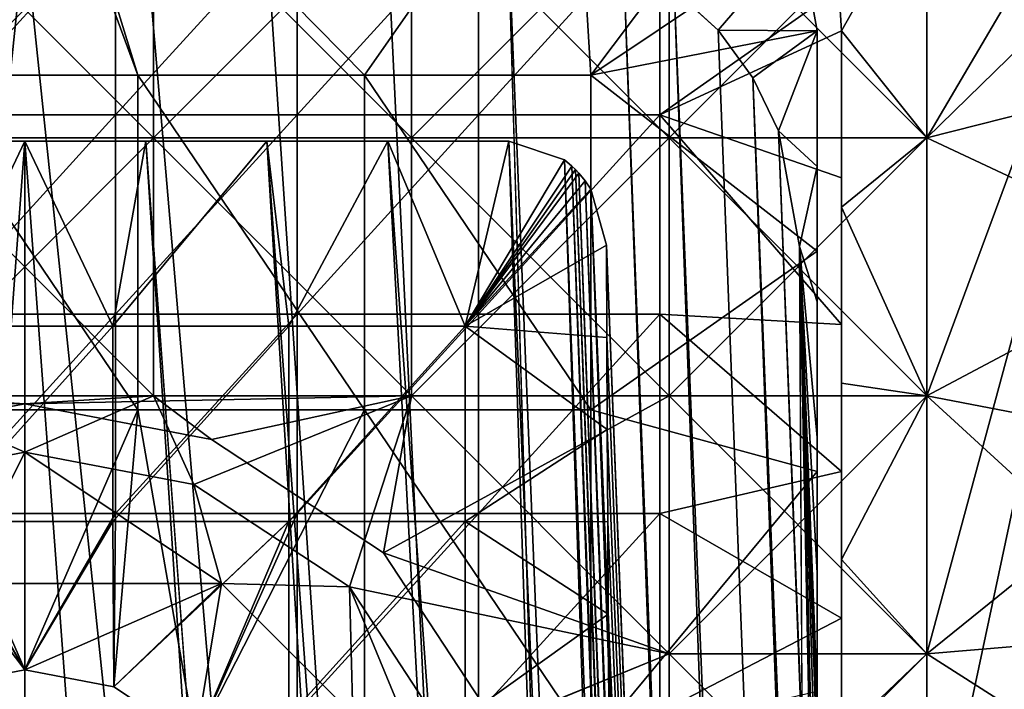
# Model space of a CAD drawing. Units: inches. Extents: x -37.4 to 37.4, y -16.7 to 16.7.
# Drawn here: x -26.7 to -26.3, y 10.8 to 11.1 of the extents above; entities that cross this region are included whole.
import ezdxf

# ---------------------------------------------------------------- set-up
doc = ezdxf.new("R2010")
doc.units = ezdxf.units.IN
doc.header["$MEASUREMENT"] = 0
for name, color, linetype in [('TABLE-GLIDE', 6, 'Continuous'), ('TABLE-LEG', 6, 'Continuous'), ('TABLE-TOP', 6, 'Continuous')]:
    doc.layers.add(name, color=color, linetype=linetype)

msp = doc.modelspace()

# ---------------------------------------------------------------- linework, layer by layer
at = {"layer": 'TABLE-GLIDE'}
for points in [[(-26.20079, 10.21617, 0.07875), (-26.30577, 10.70956, 0.07875), (-26.20079, 11.20296, 0.07875)], [(-26.30577, 10.81455, 0.07875), (-26.20079, 11.20296, 0.07875), (-26.30577, 10.70956, 0.07875)], [(-26.20079, 11.20296, 0.07875), (-26.30577, 10.81455, 0.07875), (-26.30577, 10.91954, 0.07875)], [(-26.20079, 11.20296, 0.07875), (-26.30577, 11.02452, 0.07875), (-26.30577, 11.12951, 0.07875)], [(-26.20079, 11.20296, 0.07875), (-26.30577, 10.91954, 0.07875), (-26.30577, 11.02452, 0.07875)], [(-26.20079, 11.20296, 0.43308), (-26.30577, 10.81455, 0.43308), (-26.30577, 10.70956, 0.43308)], [(-26.20079, 11.20296, 0.43308), (-26.30577, 10.91954, 0.43308), (-26.30577, 10.81455, 0.43308)], [(-26.30577, 11.12951, 0.43308), (-26.30577, 11.02452, 0.43308), (-26.20079, 11.20296, 0.43308)], [(-26.30577, 10.91954, 0.43308), (-26.20079, 11.20296, 0.43308), (-26.30577, 11.02452, 0.43308)], [(-26.20079, 11.20296, 0.43308), (-26.30577, 10.70956, 0.43308), (-26.20079, 10.21617, 0.43308)], [(-26.72573, 11.12951, 0.07875), (-26.62073, 11.12951, 0.07875), (-26.62073, 11.02452, 0.07875)], [(-26.72573, 11.12951, 0.07875), (-26.62073, 11.02452, 0.07875), (-26.72573, 11.02452, 0.07875)], [(-26.62073, 11.12951, 0.07875), (-26.72573, 11.12951, 0.07875), (-26.72573, 11.02452, 0.07875)], [(-26.62073, 11.12951, 0.07875), (-26.72573, 11.02452, 0.07875), (-26.62073, 11.02452, 0.07875)], [(-26.72573, 11.12951, 0.00001), (-26.62073, 11.12951, 0.00001), (-26.62073, 11.02452, 0.00001)], [(-26.72573, 11.12951, 0.00001), (-26.62073, 11.02452, 0.00001), (-26.72573, 11.02452, 0.00001)], [(-26.62073, 11.12951, 0.07875), (-26.51575, 11.12951, 0.07875), (-26.51575, 11.02452, 0.07875)], [(-26.62073, 11.12951, 0.07875), (-26.51575, 11.02452, 0.07875), (-26.62073, 11.02452, 0.07875)], [(-26.51575, 11.12951, 0.07875), (-26.62073, 11.12951, 0.07875), (-26.62073, 11.02452, 0.07875)], [(-26.51575, 11.12951, 0.07875), (-26.62073, 11.02452, 0.07875), (-26.51575, 11.02452, 0.07875)], [(-26.62073, 11.12951, 0.00001), (-26.51575, 11.12951, 0.00001), (-26.51575, 11.02452, 0.00001)], [(-26.62073, 11.12951, 0.00001), (-26.51575, 11.02452, 0.00001), (-26.62073, 11.02452, 0.00001)], [(-26.51575, 11.12951, 0.07875), (-26.41076, 11.12951, 0.07875), (-26.41076, 11.02452, 0.07875)], [(-26.51575, 11.12951, 0.07875), (-26.41076, 11.02452, 0.07875), (-26.51575, 11.02452, 0.07875)], [(-26.41076, 11.12951, 0.07875), (-26.51575, 11.12951, 0.07875), (-26.51575, 11.02452, 0.07875)], [(-26.41076, 11.12951, 0.07875), (-26.51575, 11.02452, 0.07875), (-26.41076, 11.02452, 0.07875)], [(-26.51575, 11.12951, 0.00001), (-26.41076, 11.12951, 0.00001), (-26.41076, 11.02452, 0.00001)], [(-26.51575, 11.12951, 0.00001), (-26.41076, 11.02452, 0.00001), (-26.51575, 11.02452, 0.00001)], [(-26.41076, 11.12951, 0.07875), (-26.30577, 11.12951, 0.07875), (-26.30577, 11.02452, 0.07875)], [(-26.41076, 11.12951, 0.07875), (-26.30577, 11.02452, 0.07875), (-26.41076, 11.02452, 0.07875)], [(-26.30577, 11.12951, 0.07875), (-26.41076, 11.12951, 0.07875), (-26.41076, 11.02452, 0.07875)], [(-26.30577, 11.12951, 0.07875), (-26.41076, 11.02452, 0.07875), (-26.30577, 11.02452, 0.07875)], [(-26.41076, 11.12951, 0.00001), (-26.30577, 11.12951, 0.00001), (-26.30577, 11.02452, 0.00001)], [(-26.41076, 11.12951, 0.00001), (-26.30577, 11.02452, 0.00001), (-26.41076, 11.02452, 0.00001)], [(-26.30577, 11.12951, 0.43308), (-26.34173, 11.0852, 0.43308), (-26.3406, 11.06803, 0.43308)], [(-26.3406, 11.06803, 0.43308), (-26.30577, 11.02452, 0.43308), (-26.30577, 11.12951, 0.43308)], [(-26.30577, 11.12951, 0.07875), (-26.30577, 11.02452, 0.07875), (-26.20079, 11.05114, 0.07875)], [(-26.30577, 11.12951, 0.07875), (-26.20079, 11.05114, 0.07875), (-26.20079, 11.12705, 0.07875)], [(-26.20079, 11.12705, 0.00001), (-26.30577, 11.02452, 0.00001), (-26.30577, 11.12951, 0.00001)], [(-26.20079, 11.12705, 0.00001), (-26.20079, 11.05114, 0.00001), (-26.30577, 11.02452, 0.00001)], [(-26.63627, 11.11491, 0.26576), (-26.71019, 11.11491, 0.26576), (-26.71019, 11.03384, 0.26576)], [(-26.63627, 11.11491, 0.26576), (-26.71019, 11.03384, 0.26576), (-26.63627, 11.03384, 0.26576)], [(-26.56235, 11.11491, 0.26576), (-26.63627, 11.11491, 0.26576), (-26.63627, 11.03384, 0.26576)], [(-26.56235, 11.11491, 0.26576), (-26.63627, 11.03384, 0.26576), (-26.56235, 11.03384, 0.26576)], [(-26.48844, 11.11491, 0.26576), (-26.56235, 11.11491, 0.26576), (-26.56235, 11.03384, 0.26576)], [(-26.48844, 11.11491, 0.26576), (-26.56235, 11.03384, 0.26576), (-26.48844, 11.03384, 0.26576)], [(-26.41452, 11.11491, 0.26576), (-26.48844, 11.11491, 0.26576), (-26.48844, 11.03384, 0.26576)], [(-26.41452, 11.11491, 0.26576), (-26.48844, 11.03384, 0.26576), (-26.41452, 11.03384, 0.26576)], [(-26.34173, 11.0852, 0.26576), (-26.41452, 11.11491, 0.26576), (-26.41452, 11.03384, 0.26576)], [(-26.34173, 11.0852, 0.26576), (-26.41452, 11.03384, 0.26576), (-26.3406, 11.06803, 0.26576)], [(-26.3406, 11.06803, 0.43308), (-26.34173, 11.0852, 0.43308), (-26.34173, 11.0852, 0.26576)], [(-26.3406, 11.06803, 0.43308), (-26.34173, 11.0852, 0.26576), (-26.3406, 11.06803, 0.26576)], [(-26.3406, 11.06803, 0.26576), (-26.41452, 11.03384, 0.26576), (-26.3406, 11.00828, 0.26576)], [(-26.30577, 11.02452, 0.43308), (-26.3406, 11.06803, 0.43308), (-26.3406, 10.99634, 0.43308)], [(-26.3406, 11.06803, 0.26576), (-26.3406, 11.00828, 0.26576), (-26.3406, 10.99634, 0.43308)], [(-26.3406, 11.06803, 0.26576), (-26.3406, 10.99634, 0.43308), (-26.3406, 11.06803, 0.43308)], [(-26.30577, 11.02452, 0.07875), (-26.20079, 10.97524, 0.07875), (-26.20079, 11.05114, 0.07875)], [(-26.20079, 10.97524, 0.00001), (-26.30577, 11.02452, 0.00001), (-26.20079, 11.05114, 0.00001)], [(-26.63627, 11.03384, 0.26576), (-26.71019, 11.03384, 0.26576), (-26.71019, 10.95277, 0.26576)], [(-26.63627, 11.03384, 0.26576), (-26.71019, 10.95277, 0.26576), (-26.63627, 10.95277, 0.26576)], [(-26.56235, 11.03384, 0.26576), (-26.63627, 11.03384, 0.26576), (-26.63627, 10.95277, 0.26576)], [(-26.56235, 11.03384, 0.26576), (-26.63627, 10.95277, 0.26576), (-26.56235, 10.95277, 0.26576)], [(-26.48844, 11.03384, 0.26576), (-26.56235, 11.03384, 0.26576), (-26.56235, 10.95277, 0.26576)], [(-26.48844, 11.03384, 0.26576), (-26.56235, 10.95277, 0.26576), (-26.48844, 10.95277, 0.26576)], [(-26.41452, 11.03384, 0.26576), (-26.48844, 11.03384, 0.26576), (-26.48844, 10.95277, 0.26576)], [(-26.41452, 11.03384, 0.26576), (-26.48844, 10.95277, 0.26576), (-26.41452, 10.95277, 0.26576)], [(-26.41452, 11.03384, 0.26576), (-26.41452, 10.95277, 0.26576), (-26.3406, 10.94854, 0.26576)], [(-26.41452, 11.03384, 0.26576), (-26.3406, 10.94854, 0.26576), (-26.3406, 11.00828, 0.26576)], [(-26.83071, 10.91954, 0.07875), (-26.62073, 10.91954, 0.07875), (-26.72573, 11.02452, 0.07875)], [(-26.62073, 11.02452, 0.07875), (-26.62073, 10.91954, 0.07875), (-26.72573, 10.91954, 0.07875)], [(-26.62073, 11.02452, 0.07875), (-26.72573, 10.91954, 0.07875), (-26.72573, 11.02452, 0.07875)], [(-26.62073, 10.91954, 0.07875), (-26.62073, 11.02452, 0.07875), (-26.72573, 11.02452, 0.07875)], [(-26.62073, 11.02452, 0.00001), (-26.51575, 10.91954, 0.00001), (-26.72573, 10.91954, 0.00001)], [(-26.72573, 10.91954, 0.00001), (-26.72573, 11.02452, 0.00001), (-26.62073, 11.02452, 0.00001)], [(-26.62073, 11.02452, 0.07875), (-26.51575, 11.02452, 0.07875), (-26.51575, 10.91954, 0.07875)], [(-26.62073, 11.02452, 0.07875), (-26.51575, 10.91954, 0.07875), (-26.62073, 10.91954, 0.07875)], [(-26.51575, 10.91954, 0.07875), (-26.51575, 11.02452, 0.07875), (-26.62073, 11.02452, 0.07875)], [(-26.62073, 11.02452, 0.07875), (-26.62073, 10.91954, 0.07875), (-26.51575, 10.91954, 0.07875)], [(-26.62073, 11.02452, 0.00001), (-26.51575, 11.02452, 0.00001), (-26.51575, 10.91954, 0.00001)], [(-26.51575, 11.02452, 0.07875), (-26.41076, 11.02452, 0.07875), (-26.41076, 10.91954, 0.07875)], [(-26.51575, 11.02452, 0.07875), (-26.41076, 10.91954, 0.07875), (-26.51575, 10.91954, 0.07875)], [(-26.41076, 11.02452, 0.07875), (-26.51575, 11.02452, 0.07875), (-26.51575, 10.91954, 0.07875)], [(-26.41076, 11.02452, 0.07875), (-26.51575, 10.91954, 0.07875), (-26.41076, 10.91954, 0.07875)], [(-26.51575, 11.02452, 0.00001), (-26.41076, 11.02452, 0.00001), (-26.41076, 10.91954, 0.00001)], [(-26.51575, 11.02452, 0.00001), (-26.41076, 10.91954, 0.00001), (-26.51575, 10.91954, 0.00001)], [(-26.41076, 11.02452, 0.07875), (-26.30577, 11.02452, 0.07875), (-26.30577, 10.91954, 0.07875)], [(-26.41076, 11.02452, 0.07875), (-26.30577, 10.91954, 0.07875), (-26.41076, 10.91954, 0.07875)], [(-26.30577, 11.02452, 0.07875), (-26.41076, 11.02452, 0.07875), (-26.41076, 10.91954, 0.07875)], [(-26.30577, 11.02452, 0.07875), (-26.41076, 10.91954, 0.07875), (-26.30577, 10.91954, 0.07875)], [(-26.41076, 11.02452, 0.00001), (-26.30577, 11.02452, 0.00001), (-26.30577, 10.91954, 0.00001)], [(-26.41076, 11.02452, 0.00001), (-26.30577, 10.91954, 0.00001), (-26.41076, 10.91954, 0.00001)], [(-26.3406, 10.99634, 0.43308), (-26.30577, 10.91954, 0.43308), (-26.30577, 11.02452, 0.43308)], [(-26.30577, 10.91954, 0.07875), (-26.20079, 10.97524, 0.07875), (-26.30577, 11.02452, 0.07875)], [(-26.20079, 10.97524, 0.00001), (-26.30577, 10.91954, 0.00001), (-26.30577, 11.02452, 0.00001)], [(-26.3406, 11.00828, 0.26576), (-26.3406, 10.94854, 0.26576), (-26.3406, 10.92464, 0.43308)], [(-26.3406, 11.00828, 0.26576), (-26.3406, 10.92464, 0.43308), (-26.3406, 10.99634, 0.43308)], [(-26.3406, 10.99634, 0.43308), (-26.3406, 10.92464, 0.43308), (-26.30577, 10.91954, 0.43308)], [(-26.20079, 10.89933, 0.07875), (-26.20079, 10.97524, 0.07875), (-26.30577, 10.91954, 0.07875)], [(-26.30577, 10.91954, 0.00001), (-26.20079, 10.97524, 0.00001), (-26.20079, 10.89933, 0.00001)], [(-26.63627, 10.95277, 0.26576), (-26.71019, 10.95277, 0.26576), (-26.71019, 10.8717, 0.26576)], [(-26.63627, 10.95277, 0.26576), (-26.71019, 10.8717, 0.26576), (-26.63627, 10.8717, 0.26576)], [(-26.56235, 10.95277, 0.26576), (-26.63627, 10.95277, 0.26576), (-26.63627, 10.8717, 0.26576)], [(-26.56235, 10.95277, 0.26576), (-26.63627, 10.8717, 0.26576), (-26.56235, 10.8717, 0.26576)], [(-26.48844, 10.95277, 0.26576), (-26.56235, 10.95277, 0.26576), (-26.56235, 10.8717, 0.26576)], [(-26.48844, 10.95277, 0.26576), (-26.56235, 10.8717, 0.26576), (-26.48844, 10.8717, 0.26576)], [(-26.41452, 10.95277, 0.26576), (-26.48844, 10.95277, 0.26576), (-26.48844, 10.8717, 0.26576)], [(-26.41452, 10.95277, 0.26576), (-26.48844, 10.8717, 0.26576), (-26.41452, 10.8717, 0.26576)], [(-26.41452, 10.95277, 0.26576), (-26.41452, 10.8717, 0.26576), (-26.3406, 10.88879, 0.26576)], [(-26.41452, 10.95277, 0.26576), (-26.3406, 10.88879, 0.26576), (-26.3406, 10.94854, 0.26576)], [(-26.3406, 10.92464, 0.43308), (-26.3406, 10.94854, 0.26576), (-26.3406, 10.88879, 0.26576)], [(-26.3406, 10.92464, 0.43308), (-26.3406, 10.85295, 0.43308), (-26.30577, 10.91954, 0.43308)], [(-26.3406, 10.88879, 0.26576), (-26.3406, 10.85295, 0.43308), (-26.3406, 10.92464, 0.43308)], [(-26.74931, 10.90174, 0.07875), (-26.67323, 10.91626, 0.07875), (-26.83071, 10.91954, 0.07875)], [(-26.67323, 10.91626, 0.07875), (-26.62073, 10.91954, 0.07875), (-26.83071, 10.91954, 0.07875)], [(-26.72573, 10.91954, 0.00001), (-26.67323, 10.91626, 0.00001), (-26.74931, 10.90174, 0.00001)], [(-26.74931, 10.90174, 0.07875), (-26.74931, 10.90174, 0.00001), (-26.67323, 10.91626, 0.00001)], [(-26.74931, 10.90174, 0.07875), (-26.67323, 10.91626, 0.00001), (-26.67323, 10.91626, 0.07875)], [(-26.72573, 10.91954, 0.07875), (-26.67323, 10.89657, 0.07875), (-26.74206, 10.88344, 0.07875)], [(-26.72573, 10.91954, 0.07875), (-26.62073, 10.91954, 0.07875), (-26.67323, 10.89657, 0.07875)], [(-26.67323, 10.91626, 0.00001), (-26.72573, 10.91954, 0.00001), (-26.51575, 10.91954, 0.00001)], [(-26.62073, 10.91954, 0.07875), (-26.6044, 10.88344, 0.07875), (-26.67323, 10.89657, 0.07875)], [(-26.59715, 10.90174, 0.07875), (-26.62073, 10.91954, 0.07875), (-26.67323, 10.91626, 0.07875)], [(-26.59715, 10.90174, 0.00001), (-26.67323, 10.91626, 0.00001), (-26.51575, 10.91954, 0.00001)], [(-26.59715, 10.90174, 0.00001), (-26.59715, 10.90174, 0.07875), (-26.67323, 10.91626, 0.07875)], [(-26.59715, 10.90174, 0.00001), (-26.67323, 10.91626, 0.07875), (-26.67323, 10.91626, 0.00001)], [(-26.62073, 10.91954, 0.07875), (-26.51575, 10.91954, 0.07875), (-26.6044, 10.88344, 0.07875)], [(-26.51575, 10.91954, 0.07875), (-26.62073, 10.91954, 0.07875), (-26.59715, 10.90174, 0.07875)], [(-26.541, 10.8418, 0.07875), (-26.6044, 10.88344, 0.07875), (-26.51575, 10.91954, 0.07875)], [(-26.52708, 10.85572, 0.07875), (-26.51575, 10.91954, 0.07875), (-26.59715, 10.90174, 0.07875)], [(-26.51575, 10.91954, 0.00001), (-26.52708, 10.85572, 0.00001), (-26.59715, 10.90174, 0.00001)], [(-26.41076, 10.81455, 0.07875), (-26.541, 10.8418, 0.07875), (-26.51575, 10.91954, 0.07875)], [(-26.41076, 10.91954, 0.07875), (-26.51575, 10.91954, 0.07875), (-26.52708, 10.85572, 0.07875)], [(-26.41076, 10.81455, 0.07875), (-26.41076, 10.91954, 0.07875), (-26.52708, 10.85572, 0.07875)], [(-26.41076, 10.81455, 0.00001), (-26.52708, 10.85572, 0.00001), (-26.41076, 10.91954, 0.00001)], [(-26.41076, 10.91954, 0.00001), (-26.52708, 10.85572, 0.00001), (-26.51575, 10.91954, 0.00001)], [(-26.41076, 10.81455, 0.07875), (-26.51575, 10.91954, 0.07875), (-26.41076, 10.91954, 0.07875)], [(-26.41076, 10.91954, 0.07875), (-26.30577, 10.91954, 0.07875), (-26.30577, 10.81455, 0.07875)], [(-26.41076, 10.91954, 0.07875), (-26.30577, 10.81455, 0.07875), (-26.41076, 10.81455, 0.07875)], [(-26.30577, 10.91954, 0.07875), (-26.41076, 10.91954, 0.07875), (-26.41076, 10.81455, 0.07875)], [(-26.30577, 10.91954, 0.07875), (-26.41076, 10.81455, 0.07875), (-26.30577, 10.81455, 0.07875)], [(-26.41076, 10.91954, 0.00001), (-26.30577, 10.91954, 0.00001), (-26.30577, 10.81455, 0.00001)], [(-26.41076, 10.91954, 0.00001), (-26.30577, 10.81455, 0.00001), (-26.41076, 10.81455, 0.00001)], [(-26.3406, 10.85295, 0.43308), (-26.30577, 10.81455, 0.43308), (-26.30577, 10.91954, 0.43308)], [(-26.30577, 10.91954, 0.07875), (-26.30577, 10.81455, 0.07875), (-26.20079, 10.82342, 0.07875)], [(-26.30577, 10.91954, 0.07875), (-26.20079, 10.82342, 0.07875), (-26.20079, 10.89933, 0.07875)], [(-26.20079, 10.89933, 0.00001), (-26.30577, 10.81455, 0.00001), (-26.30577, 10.91954, 0.00001)], [(-26.59715, 10.90174, 0.07875), (-26.59715, 10.90174, 0.00001), (-26.52708, 10.85572, 0.00001)], [(-26.59715, 10.90174, 0.07875), (-26.52708, 10.85572, 0.00001), (-26.52708, 10.85572, 0.07875)], [(-26.74206, 10.88344, 0.19686), (-26.67323, 10.89657, 0.19686), (-26.69995, 10.84314, 0.19686)], [(-26.67323, 10.89657, 0.19686), (-26.74206, 10.88344, 0.19686), (-26.74206, 10.88344, 0.07875)], [(-26.67323, 10.89657, 0.19686), (-26.74206, 10.88344, 0.07875), (-26.67323, 10.89657, 0.07875)], [(-26.67323, 10.89657, 0.19686), (-26.59308, 10.84314, 0.19686), (-26.69995, 10.84314, 0.19686)], [(-26.6044, 10.88344, 0.19686), (-26.59308, 10.84314, 0.19686), (-26.67323, 10.89657, 0.19686)], [(-26.6044, 10.88344, 0.19686), (-26.67323, 10.89657, 0.19686), (-26.67323, 10.89657, 0.07875)], [(-26.6044, 10.88344, 0.19686), (-26.67323, 10.89657, 0.07875), (-26.6044, 10.88344, 0.07875)], [(-26.20079, 10.89933, 0.00001), (-26.20079, 10.82342, 0.00001), (-26.30577, 10.81455, 0.00001)], [(-26.41452, 10.8717, 0.26576), (-26.3406, 10.82905, 0.26576), (-26.3406, 10.88879, 0.26576)], [(-26.3406, 10.85295, 0.43308), (-26.3406, 10.88879, 0.26576), (-26.3406, 10.82905, 0.26576)], [(-26.541, 10.8418, 0.19686), (-26.59308, 10.84314, 0.19686), (-26.6044, 10.88344, 0.19686)], [(-26.541, 10.8418, 0.19686), (-26.6044, 10.88344, 0.19686), (-26.6044, 10.88344, 0.07875)], [(-26.541, 10.8418, 0.19686), (-26.6044, 10.88344, 0.07875), (-26.541, 10.8418, 0.07875)], [(-26.67323, 10.80799, 0.26576), (-26.71019, 10.8717, 0.26576), (-26.70946, 10.80108, 0.26576)], [(-26.63627, 10.8717, 0.26576), (-26.71019, 10.8717, 0.26576), (-26.67323, 10.80799, 0.26576)], [(-26.637, 10.80108, 0.26576), (-26.63627, 10.8717, 0.26576), (-26.67323, 10.80799, 0.26576)], [(-26.56235, 10.8717, 0.26576), (-26.63627, 10.8717, 0.26576), (-26.637, 10.80108, 0.26576)], [(-26.60363, 10.77916, 0.26576), (-26.56235, 10.8717, 0.26576), (-26.637, 10.80108, 0.26576)], [(-26.56235, 10.79063, 0.26576), (-26.56235, 10.8717, 0.26576), (-26.60363, 10.77916, 0.26576)], [(-26.48844, 10.8717, 0.26576), (-26.56235, 10.8717, 0.26576), (-26.56235, 10.79063, 0.26576)], [(-26.48844, 10.8717, 0.26576), (-26.56235, 10.79063, 0.26576), (-26.48844, 10.79063, 0.26576)], [(-26.41452, 10.8717, 0.26576), (-26.48844, 10.8717, 0.26576), (-26.48844, 10.79063, 0.26576)], [(-26.41452, 10.8717, 0.26576), (-26.48844, 10.79063, 0.26576), (-26.41452, 10.79063, 0.26576)], [(-26.41452, 10.8717, 0.26576), (-26.41452, 10.79063, 0.26576), (-26.3406, 10.82905, 0.26576)], [(-26.41076, 10.81455, 0.07875), (-26.52708, 10.85572, 0.07875), (-26.48105, 10.78565, 0.07875)], [(-26.48105, 10.78565, 0.00001), (-26.52708, 10.85572, 0.00001), (-26.41076, 10.81455, 0.00001)], [(-26.52708, 10.85572, 0.07875), (-26.52708, 10.85572, 0.00001), (-26.48105, 10.78565, 0.00001)], [(-26.52708, 10.85572, 0.07875), (-26.48105, 10.78565, 0.00001), (-26.48105, 10.78565, 0.07875)], [(-26.30577, 10.81455, 0.43308), (-26.3406, 10.85295, 0.43308), (-26.3406, 10.78126, 0.43308)], [(-26.3406, 10.82905, 0.26576), (-26.3406, 10.78126, 0.43308), (-26.3406, 10.85295, 0.43308)], [(-26.69995, 10.84314, 0.19686), (-26.67323, 10.80799, 0.19686), (-26.70946, 10.80108, 0.19686)], [(-26.67323, 10.80799, 0.19686), (-26.69995, 10.84314, 0.19686), (-26.59308, 10.84314, 0.19686)], [(-26.637, 10.80108, 0.19686), (-26.67323, 10.80799, 0.19686), (-26.59308, 10.84314, 0.19686)], [(-26.59308, 10.84314, 0.19686), (-26.60363, 10.77916, 0.19686), (-26.637, 10.80108, 0.19686)], [(-26.53965, 10.78971, 0.19686), (-26.60363, 10.77916, 0.19686), (-26.59308, 10.84314, 0.19686)], [(-26.59308, 10.84314, 0.19686), (-26.541, 10.8418, 0.19686), (-26.53965, 10.78971, 0.19686)], [(-26.49936, 10.7784, 0.07875), (-26.541, 10.8418, 0.07875), (-26.41076, 10.81455, 0.07875)], [(-26.48623, 10.70956, 0.19686), (-26.53965, 10.78971, 0.19686), (-26.541, 10.8418, 0.19686)], [(-26.48623, 10.70956, 0.19686), (-26.541, 10.8418, 0.19686), (-26.49936, 10.7784, 0.07875)], [(-26.541, 10.8418, 0.07875), (-26.49936, 10.7784, 0.07875), (-26.541, 10.8418, 0.19686)], [(-26.3406, 10.82905, 0.26576), (-26.41452, 10.79063, 0.26576), (-26.3406, 10.76931, 0.26576)], [(-26.3406, 10.82905, 0.26576), (-26.3406, 10.76931, 0.26576), (-26.3406, 10.78126, 0.43308)], [(-26.30577, 10.81455, 0.07875), (-26.20079, 10.74752, 0.07875), (-26.20079, 10.82342, 0.07875)], [(-26.30577, 10.81455, 0.00001), (-26.20079, 10.82342, 0.00001), (-26.20079, 10.74752, 0.00001)], [(-26.41076, 10.70956, 0.07875), (-26.49936, 10.7784, 0.07875), (-26.41076, 10.81455, 0.07875)], [(-26.48105, 10.78565, 0.07875), (-26.41076, 10.70956, 0.07875), (-26.41076, 10.81455, 0.07875)], [(-26.48105, 10.78565, 0.00001), (-26.41076, 10.81455, 0.00001), (-26.41076, 10.70956, 0.00001)], [(-26.41076, 10.81455, 0.07875), (-26.30577, 10.81455, 0.07875), (-26.30577, 10.70956, 0.07875)], [(-26.41076, 10.81455, 0.07875), (-26.30577, 10.70956, 0.07875), (-26.41076, 10.70956, 0.07875)], [(-26.30577, 10.81455, 0.07875), (-26.41076, 10.81455, 0.07875), (-26.41076, 10.70956, 0.07875)], [(-26.30577, 10.81455, 0.07875), (-26.41076, 10.70956, 0.07875), (-26.30577, 10.70956, 0.07875)], [(-26.41076, 10.81455, 0.00001), (-26.30577, 10.81455, 0.00001), (-26.30577, 10.70956, 0.00001)], [(-26.41076, 10.81455, 0.00001), (-26.30577, 10.70956, 0.00001), (-26.41076, 10.70956, 0.00001)], [(-26.3406, 10.78126, 0.43308), (-26.30577, 10.70956, 0.43308), (-26.30577, 10.81455, 0.43308)], [(-26.30577, 10.81455, 0.07875), (-26.30577, 10.70956, 0.07875), (-26.20079, 10.74752, 0.07875)], [(-26.30577, 10.70956, 0.00001), (-26.30577, 10.81455, 0.00001), (-26.20079, 10.74752, 0.00001)], [(-26.67323, 10.80799, 0.26576), (-26.70946, 10.80108, 0.26576), (-26.70946, 10.80108, 0.19686)], [(-26.67323, 10.80799, 0.26576), (-26.70946, 10.80108, 0.19686), (-26.67323, 10.80799, 0.19686)], [(-26.637, 10.80108, 0.26576), (-26.67323, 10.80799, 0.26576), (-26.67323, 10.80799, 0.19686)], [(-26.637, 10.80108, 0.26576), (-26.67323, 10.80799, 0.19686), (-26.637, 10.80108, 0.19686)], [(-26.60363, 10.77916, 0.26576), (-26.637, 10.80108, 0.26576), (-26.637, 10.80108, 0.19686)], [(-26.60363, 10.77916, 0.26576), (-26.637, 10.80108, 0.19686), (-26.60363, 10.77916, 0.19686)]]:
    msp.add_3dface(points, dxfattribs=at)
at = {"layer": 'TABLE-LEG'}
for points in [[(-26.62711, 11.04997, 0.2756), (-26.71934, 11.04997, 0.2756), (-26.67736, 11.18614, 0.2756)], [(-26.62711, 11.04997, 0.2756), (-26.67736, 11.18614, 0.2756), (-26.66909, 11.18614, 0.2756)], [(-26.66909, 11.18614, 0.2756), (-26.45002, 11.17138, 0.2756), (-26.53489, 11.04997, 0.2756)], [(-26.53489, 11.04997, 0.2756), (-26.62711, 11.04997, 0.2756), (-26.66909, 11.18614, 0.2756)], [(-26.45002, 11.17138, 0.2756), (-26.44267, 11.04997, 0.2756), (-26.53489, 11.04997, 0.2756)], [(-26.45002, 11.17138, 0.2756), (-26.37782, 11.13631, 0.2756), (-26.44267, 11.04997, 0.2756)], [(-26.37782, 11.13631, 0.2756), (-26.3576, 11.10701, 0.2756), (-26.44267, 11.04997, 0.2756)], [(-26.67323, 11.1074, 0.43308), (-26.72243, 11.1074, 0.43308), (-26.94666, 8.49215, 7.13548)], [(-26.3998, 8.49215, 7.13548), (-26.67323, 11.1074, 0.43308), (-26.94666, 8.49215, 7.13548)], [(-26.67323, 11.1074, 0.43308), (-26.3998, 8.49215, 7.13548), (-26.62401, 11.1074, 0.43308)], [(-26.3998, 8.49215, 7.13548), (-26.5748, 11.1074, 0.43308), (-26.62401, 11.1074, 0.43308)], [(-26.3998, 8.49215, 7.13548), (-26.52559, 11.1074, 0.43308), (-26.5748, 11.1074, 0.43308)], [(-26.52559, 11.1074, 0.43308), (-26.3998, 8.49215, 7.13548), (-26.47637, 11.1074, 0.43308)], [(-26.47637, 11.1074, 0.43308), (-26.04074, 0.46504, 27.60674), (-26.42944, 11.09698, 0.43308)], [(-26.04074, 0.46504, 27.60674), (-26.47637, 11.1074, 0.43308), (-26.3998, 8.49215, 7.13548)], [(-26.35044, 11.06803, 0.2756), (-26.44267, 11.04997, 0.2756), (-26.3576, 11.10701, 0.2756)], [(-26.3576, 11.10701, 0.43308), (-26.4087, 11.08458, 0.43308), (-26.39088, 11.06826, 0.43308)], [(-26.3576, 11.10701, 0.43308), (-26.39088, 11.06826, 0.43308), (-26.35044, 11.06803, 0.43308)], [(-26.35044, 11.06803, 0.43308), (-26.35044, 11.06803, 0.2756), (-26.3576, 11.10701, 0.2756)], [(-26.35044, 11.06803, 0.43308), (-26.3576, 11.10701, 0.2756), (-26.3576, 11.10701, 0.43308)], [(-26.42944, 11.09698, 0.43308), (-26.01929, 0.4592, 27.60445), (-26.4087, 11.08458, 0.43308)], [(-26.04074, 0.46504, 27.60674), (-26.01929, 0.4592, 27.60445), (-26.42944, 11.09698, 0.43308)], [(-26.39088, 11.06826, 0.43308), (-26.4087, 11.08458, 0.43308), (-25.97917, 0.43452, 27.59477)], [(-26.01929, 0.4592, 27.60445), (-25.97917, 0.43452, 27.59477), (-26.4087, 11.08458, 0.43308)], [(-26.35044, 11.06803, 0.43308), (-26.39088, 11.06826, 0.43308), (-26.37665, 11.04894, 0.43308)], [(-26.37665, 11.04894, 0.43308), (-26.39088, 11.06826, 0.43308), (-25.97917, 0.43452, 27.59477)], [(-26.44267, 11.04997, 0.2756), (-26.35044, 11.06803, 0.2756), (-26.35044, 10.97841, 0.2756)], [(-26.36623, 11.02733, 0.43308), (-26.35044, 11.06803, 0.43308), (-26.37665, 11.04894, 0.43308)], [(-26.35044, 11.01288, 0.43308), (-26.35044, 11.06803, 0.43308), (-26.36623, 11.02733, 0.43308)], [(-26.35044, 10.97841, 0.2756), (-26.35044, 11.06803, 0.2756), (-26.35044, 11.06803, 0.43308)], [(-26.35044, 10.97841, 0.2756), (-26.35044, 11.06803, 0.43308), (-26.35044, 11.01288, 0.43308)], [(-26.71934, 11.04997, 0.2756), (-26.62711, 11.04997, 0.2756), (-26.62711, 10.91381, 0.2756)], [(-26.71934, 11.04997, 0.2756), (-26.62711, 10.91381, 0.2756), (-26.71934, 10.91381, 0.2756)], [(-26.62711, 11.04997, 0.2756), (-26.53489, 11.04997, 0.2756), (-26.53489, 10.91381, 0.2756)], [(-26.62711, 11.04997, 0.2756), (-26.53489, 10.91381, 0.2756), (-26.62711, 10.91381, 0.2756)], [(-26.53489, 11.04997, 0.2756), (-26.44267, 11.04997, 0.2756), (-26.44267, 10.91381, 0.2756)], [(-26.53489, 11.04997, 0.2756), (-26.44267, 10.91381, 0.2756), (-26.53489, 10.91381, 0.2756)], [(-26.44267, 11.04997, 0.2756), (-26.35044, 10.97841, 0.2756), (-26.44267, 10.91381, 0.2756)], [(-26.01518, 1.99068, 23.50942), (-26.36623, 11.02733, 0.43308), (-26.37665, 11.04894, 0.43308)], [(-25.97917, 0.43452, 27.59477), (-26.01518, 1.99068, 23.50942), (-26.37665, 11.04894, 0.43308)], [(-26.36623, 11.02733, 0.43308), (-26.35762, 10.98032, 0.43308), (-26.35044, 11.01288, 0.43308)], [(-26.36623, 11.02733, 0.43308), (-26.01518, 1.99068, 23.50942), (-26.01381, 1.989, 23.5032)], [(-26.36623, 11.02733, 0.43308), (-26.01381, 1.989, 23.5032), (-26.30301, 9.3952, 4.57244)], [(-26.36623, 11.02733, 0.43308), (-26.30301, 9.3952, 4.57244), (-26.35762, 10.98032, 0.43308)], [(-27.06557, 5.77101, 13.92887), (-26.72253, 11.02311, 0.43308), (-26.67323, 11.02311, 0.43308)], [(-26.67323, 11.02311, 0.43308), (-26.67323, 0.3937, 27.57877), (-27.06557, 5.77101, 13.92887)], [(-26.70909, 10.94785, 0.43308), (-26.67323, 11.02311, 0.43308), (-26.72253, 11.02311, 0.43308)], [(-26.70909, 10.94785, 0.43308), (-26.63736, 10.94785, 0.43308), (-26.67323, 11.02311, 0.43308)], [(-26.63736, 10.94785, 0.43308), (-26.62393, 11.02311, 0.43308), (-26.67323, 11.02311, 0.43308)], [(-26.28088, 5.77101, 13.92887), (-26.67323, 0.3937, 27.57877), (-26.67323, 11.02311, 0.43308)], [(-26.62393, 11.02311, 0.43308), (-26.28088, 5.77101, 13.92887), (-26.67323, 11.02311, 0.43308)], [(-26.63736, 10.94785, 0.43308), (-26.56563, 10.94785, 0.43308), (-26.57463, 11.02311, 0.43308)], [(-26.63736, 10.94785, 0.43308), (-26.57463, 11.02311, 0.43308), (-26.62393, 11.02311, 0.43308)], [(-26.62393, 11.02311, 0.43308), (-26.57463, 11.02311, 0.43308), (-26.33486, 7.11263, 10.51972)], [(-26.28088, 5.77101, 13.92887), (-26.62393, 11.02311, 0.43308), (-26.33486, 7.11263, 10.51972)], [(-26.56563, 10.94785, 0.43308), (-26.52534, 11.02311, 0.43308), (-26.57463, 11.02311, 0.43308)], [(-26.57463, 11.02311, 0.43308), (-26.3862, 8.43969, 7.1285), (-26.33486, 7.11263, 10.51972)], [(-26.52534, 11.02311, 0.43308), (-26.3862, 8.43969, 7.1285), (-26.57463, 11.02311, 0.43308)], [(-26.56563, 10.94785, 0.43308), (-26.4939, 10.94785, 0.43308), (-26.52534, 11.02311, 0.43308)], [(-26.4939, 10.94785, 0.43308), (-26.47604, 11.02311, 0.43308), (-26.52534, 11.02311, 0.43308)], [(-26.52534, 11.02311, 0.43308), (-26.47604, 11.02311, 0.43308), (-26.43367, 9.74543, 3.76352)], [(-26.3862, 8.43969, 7.1285), (-26.52534, 11.02311, 0.43308), (-26.43367, 9.74543, 3.76352)], [(-26.47604, 11.02311, 0.43308), (-26.4939, 10.94785, 0.43308), (-26.45346, 11.01555, 0.43308)], [(-26.36552, 8.41738, 7.17873), (-26.43367, 9.74543, 3.76352), (-26.47604, 11.02311, 0.43308)], [(-26.45346, 11.01555, 0.43308), (-26.36552, 8.41738, 7.17873), (-26.47604, 11.02311, 0.43308)], [(-26.45346, 11.01555, 0.43308), (-26.4939, 10.94785, 0.43308), (-26.45036, 11.01299, 0.43308)], [(-26.4939, 10.94785, 0.43308), (-26.4489, 11.01159, 0.43308), (-26.45036, 11.01299, 0.43308)], [(-26.35634, 8.40898, 7.18753), (-26.45346, 11.01555, 0.43308), (-26.45036, 11.01299, 0.43308)], [(-26.35634, 8.40898, 7.18753), (-26.36552, 8.41738, 7.17873), (-26.45346, 11.01555, 0.43308)], [(-26.3522, 8.40486, 7.18971), (-26.45036, 11.01299, 0.43308), (-26.4489, 11.01159, 0.43308)], [(-26.35634, 8.40898, 7.18753), (-26.45036, 11.01299, 0.43308), (-26.3522, 8.40486, 7.18971)], [(-26.35044, 11.01288, 0.43308), (-26.35762, 10.98032, 0.43308), (-26.35044, 10.95773, 0.43308)], [(-26.35044, 10.97841, 0.2756), (-26.35044, 11.01288, 0.43308), (-26.35044, 10.95773, 0.43308)], [(-26.44751, 11.01012, 0.43308), (-26.4489, 11.01159, 0.43308), (-26.4939, 10.94785, 0.43308)], [(-26.44751, 11.01012, 0.43308), (-26.4939, 10.94785, 0.43308), (-26.44496, 11.007, 0.43308)], [(-26.44751, 11.01012, 0.43308), (-26.35027, 8.40284, 7.19023), (-26.4489, 11.01159, 0.43308)], [(-26.3522, 8.40486, 7.18971), (-26.4489, 11.01159, 0.43308), (-26.35027, 8.40284, 7.19023)], [(-26.34843, 8.40085, 7.19038), (-26.44751, 11.01012, 0.43308), (-26.44496, 11.007, 0.43308)], [(-26.44751, 11.01012, 0.43308), (-26.34843, 8.40085, 7.19038), (-26.35027, 8.40284, 7.19023)], [(-26.44496, 11.007, 0.43308), (-26.4939, 10.94785, 0.43308), (-26.44273, 11.00368, 0.43308)], [(-26.34506, 8.39702, 7.18955), (-26.44496, 11.007, 0.43308), (-26.44273, 11.00368, 0.43308)], [(-26.34843, 8.40085, 7.19038), (-26.44496, 11.007, 0.43308), (-26.34506, 8.39702, 7.18955)], [(-26.4939, 10.94785, 0.43308), (-26.43636, 10.98083, 0.43308), (-26.44273, 11.00368, 0.43308)], [(-26.44273, 11.00368, 0.43308), (-26.43636, 10.98083, 0.43308), (-26.33507, 8.38226, 7.1633)], [(-26.44273, 11.00368, 0.43308), (-26.33507, 8.38226, 7.1633), (-26.34213, 8.39342, 7.18723)], [(-26.34506, 8.39702, 7.18955), (-26.44273, 11.00368, 0.43308), (-26.34213, 8.39342, 7.18723)], [(-26.4939, 10.94785, 0.43308), (-26.43617, 10.94331, 0.43308), (-26.43636, 10.98083, 0.43308)], [(-26.38595, 9.6989, 3.75188), (-26.33507, 8.38226, 7.1633), (-26.43636, 10.98083, 0.43308)], [(-26.43617, 10.94331, 0.43308), (-26.38595, 9.6989, 3.75188), (-26.43636, 10.98083, 0.43308)], [(-26.35044, 10.62684, 0.43308), (-26.35762, 10.98032, 0.43308), (-26.35458, 10.38056, 0.43308)], [(-26.35044, 10.62684, 0.43308), (-26.35044, 10.68199, 0.43308), (-26.35762, 10.98032, 0.43308)], [(-26.35044, 10.73714, 0.43308), (-26.35762, 10.98032, 0.43308), (-26.35044, 10.68199, 0.43308)], [(-26.35044, 10.79229, 0.43308), (-26.35762, 10.98032, 0.43308), (-26.35044, 10.73714, 0.43308)], [(-26.35762, 10.98032, 0.43308), (-26.35044, 10.79229, 0.43308), (-26.35044, 10.84743, 0.43308)], [(-26.35044, 10.84743, 0.43308), (-26.35044, 10.90258, 0.43308), (-26.35762, 10.98032, 0.43308)], [(-26.35762, 10.98032, 0.43308), (-26.35044, 10.90258, 0.43308), (-26.35044, 10.95773, 0.43308)], [(-25.94725, 0.3937, 27.52542), (-26.15289, 5.69879, 13.88473), (-26.35762, 10.98032, 0.43308)], [(-25.94725, 0.3937, 27.52542), (-26.35762, 10.98032, 0.43308), (-26.30301, 9.3952, 4.57244)], [(-25.96278, 0.30435, 26.18728), (-25.96301, 0.2784, 26.15865), (-26.35762, 10.98032, 0.43308)], [(-26.35762, 10.98032, 0.43308), (-25.96321, 0.24977, 26.1327), (-25.96335, 0.21874, 26.10969)], [(-26.35762, 10.98032, 0.43308), (-25.96301, 0.2784, 26.15865), (-25.96321, 0.24977, 26.1327)], [(-25.96177, 0.36374, 26.28638), (-26.35762, 10.98032, 0.43308), (-26.15289, 5.69879, 13.88473)], [(-26.35458, 10.38056, 0.43308), (-26.35762, 10.98032, 0.43308), (-25.96335, 0.21874, 26.10969)], [(-26.35762, 10.98032, 0.43308), (-25.96248, 0.32737, 26.21831), (-25.96278, 0.30435, 26.18728)], [(-26.35762, 10.98032, 0.43308), (-25.96215, 0.34723, 26.25145), (-25.96248, 0.32737, 26.21831)], [(-26.35762, 10.98032, 0.43308), (-25.96177, 0.36374, 26.28638), (-25.96215, 0.34723, 26.25145)], [(-26.35044, 10.97841, 0.2756), (-26.35044, 10.8888, 0.2756), (-26.44267, 10.91381, 0.2756)], [(-26.35044, 10.8888, 0.2756), (-26.35044, 10.97841, 0.2756), (-26.35044, 10.95773, 0.43308)], [(-26.35044, 10.8888, 0.2756), (-26.35044, 10.95773, 0.43308), (-26.35044, 10.90258, 0.43308)], [(-26.63736, 10.94785, 0.43308), (-26.70909, 10.94785, 0.43308), (-26.70909, 10.86842, 0.43308)], [(-26.63736, 10.94785, 0.43308), (-26.70909, 10.86842, 0.43308), (-26.63736, 10.86842, 0.43308)], [(-26.56563, 10.94785, 0.43308), (-26.63736, 10.94785, 0.43308), (-26.63736, 10.86842, 0.43308)], [(-26.56563, 10.94785, 0.43308), (-26.63736, 10.86842, 0.43308), (-26.56563, 10.86842, 0.43308)], [(-26.4939, 10.94785, 0.43308), (-26.56563, 10.94785, 0.43308), (-26.56563, 10.86842, 0.43308)], [(-26.4939, 10.94785, 0.43308), (-26.56563, 10.86842, 0.43308), (-26.4939, 10.86842, 0.43308)], [(-26.43598, 10.90579, 0.43308), (-26.4939, 10.94785, 0.43308), (-26.4939, 10.86842, 0.43308)], [(-26.4939, 10.94785, 0.43308), (-26.43598, 10.90579, 0.43308), (-26.43617, 10.94331, 0.43308)], [(-26.43598, 10.90579, 0.43308), (-26.38595, 9.6989, 3.75188), (-26.43617, 10.94331, 0.43308)], [(-26.71934, 10.91381, 0.2756), (-26.67323, 10.80799, 0.2756), (-26.70946, 10.80108, 0.2756)], [(-26.71934, 10.91381, 0.2756), (-26.62711, 10.91381, 0.2756), (-26.67323, 10.80799, 0.2756)], [(-26.637, 10.80108, 0.2756), (-26.67323, 10.80799, 0.2756), (-26.62711, 10.91381, 0.2756)], [(-26.637, 10.80108, 0.2756), (-26.62711, 10.91381, 0.2756), (-26.60363, 10.77916, 0.2756)], [(-26.62711, 10.91381, 0.2756), (-26.53489, 10.91381, 0.2756), (-26.60363, 10.77916, 0.2756)], [(-26.53489, 10.91381, 0.2756), (-26.53489, 10.77765, 0.2756), (-26.60363, 10.77916, 0.2756)], [(-26.53489, 10.91381, 0.2756), (-26.44267, 10.91381, 0.2756), (-26.44267, 10.77765, 0.2756)], [(-26.53489, 10.91381, 0.2756), (-26.44267, 10.77765, 0.2756), (-26.53489, 10.77765, 0.2756)], [(-26.44267, 10.77765, 0.2756), (-26.44267, 10.91381, 0.2756), (-26.35044, 10.8888, 0.2756)], [(-26.43579, 10.86827, 0.43308), (-26.43598, 10.90579, 0.43308), (-26.4939, 10.86842, 0.43308)], [(-26.38595, 9.6989, 3.75188), (-26.43598, 10.90579, 0.43308), (-26.43579, 10.86827, 0.43308)], [(-26.35044, 10.8888, 0.2756), (-26.35044, 10.90258, 0.43308), (-26.35044, 10.84743, 0.43308)], [(-26.44267, 10.77765, 0.2756), (-26.35044, 10.8888, 0.2756), (-26.35044, 10.79918, 0.2756)], [(-26.35044, 10.79918, 0.2756), (-26.35044, 10.8888, 0.2756), (-26.35044, 10.84743, 0.43308)], [(-26.67323, 10.80799, 0.43308), (-26.70909, 10.86842, 0.43308), (-26.70946, 10.80108, 0.43308)], [(-26.67323, 10.80799, 0.43308), (-26.63736, 10.86842, 0.43308), (-26.70909, 10.86842, 0.43308)], [(-26.637, 10.80108, 0.43308), (-26.63736, 10.86842, 0.43308), (-26.67323, 10.80799, 0.43308)], [(-26.56563, 10.86842, 0.43308), (-26.63736, 10.86842, 0.43308), (-26.637, 10.80108, 0.43308)], [(-26.56563, 10.86842, 0.43308), (-26.637, 10.80108, 0.43308), (-26.60363, 10.77916, 0.43308)], [(-26.56563, 10.86842, 0.43308), (-26.60363, 10.77916, 0.43308), (-26.56563, 10.78899, 0.43308)], [(-26.4939, 10.86842, 0.43308), (-26.56563, 10.86842, 0.43308), (-26.56563, 10.78899, 0.43308)], [(-26.4939, 10.86842, 0.43308), (-26.56563, 10.78899, 0.43308), (-26.4939, 10.78899, 0.43308)], [(-26.4939, 10.86842, 0.43308), (-26.4356, 10.83076, 0.43308), (-26.43579, 10.86827, 0.43308)], [(-26.4356, 10.83076, 0.43308), (-26.4939, 10.86842, 0.43308), (-26.4939, 10.78899, 0.43308)], [(-26.4356, 10.83076, 0.43308), (-26.38595, 9.6989, 3.75188), (-26.43579, 10.86827, 0.43308)], [(-26.35044, 10.79918, 0.2756), (-26.35044, 10.84743, 0.43308), (-26.35044, 10.79229, 0.43308)], [(-26.43541, 10.79324, 0.43308), (-26.4356, 10.83076, 0.43308), (-26.4939, 10.78899, 0.43308)], [(-26.43541, 10.79324, 0.43308), (-26.38595, 9.6989, 3.75188), (-26.4356, 10.83076, 0.43308)], [(-26.67323, 10.80799, 0.43308), (-26.70946, 10.80108, 0.43308), (-26.70946, 10.80108, 0.2756)], [(-26.67323, 10.80799, 0.43308), (-26.70946, 10.80108, 0.2756), (-26.67323, 10.80799, 0.2756)], [(-26.637, 10.80108, 0.43308), (-26.67323, 10.80799, 0.43308), (-26.67323, 10.80799, 0.2756)], [(-26.637, 10.80108, 0.43308), (-26.67323, 10.80799, 0.2756), (-26.637, 10.80108, 0.2756)], [(-26.60363, 10.77916, 0.43308), (-26.637, 10.80108, 0.43308), (-26.637, 10.80108, 0.2756)], [(-26.60363, 10.77916, 0.43308), (-26.637, 10.80108, 0.2756), (-26.60363, 10.77916, 0.2756)]]:
    msp.add_3dface(points, dxfattribs=at)
at = {"layer": 'TABLE-TOP'}
for points in [[(-37.40158, 15.94488, 29.1142), (37.40156, 15.94488, 29.1142), (37.40156, -15.94488, 29.1142), (-37.40158, -15.94488, 29.1142)], [(-37.40158, 15.94488, 28.2481), (37.40156, 15.94488, 28.2481), (37.40156, -15.94488, 28.2481), (-37.40158, -15.94488, 28.2481)]]:
    msp.add_3dface(points, dxfattribs=at)

doc.saveas('drawing.dxf')
